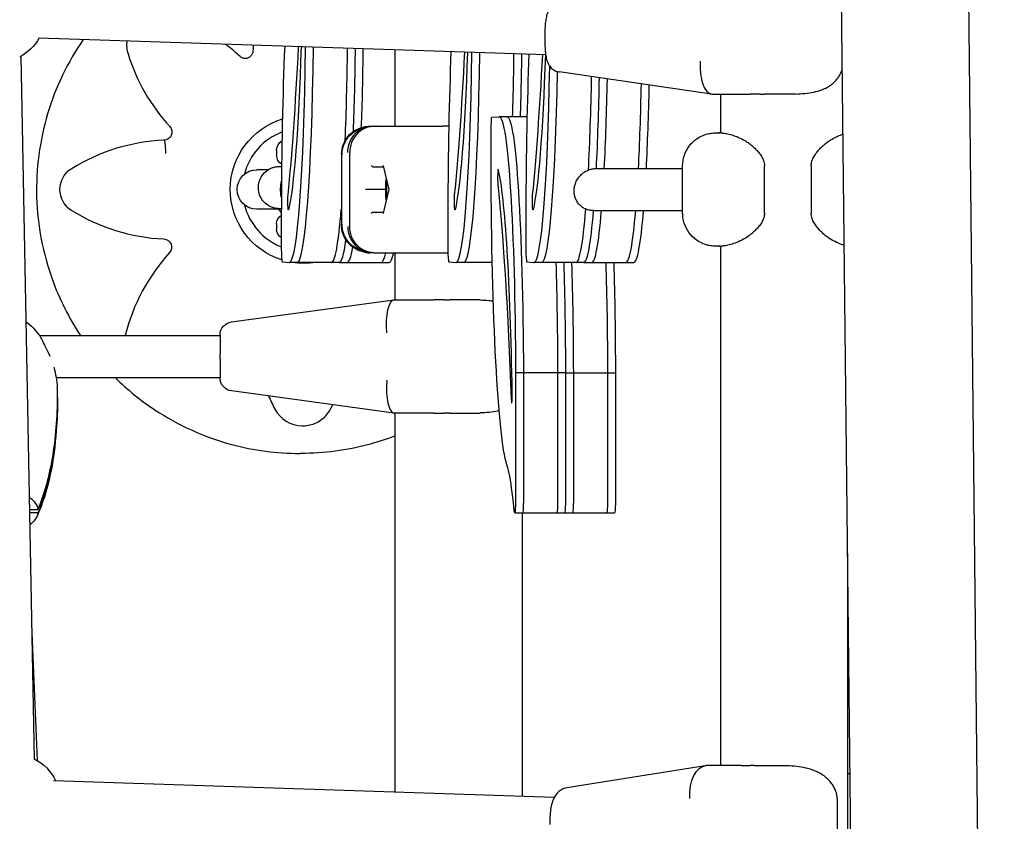
# Model space of a CAD drawing. Units: millimetres. Extents: x -2971 to 10823, y -4561 to 8068.
# Drawn here: x 5687 to 6061, y 2287 to 2591 of the extents above; entities that cross this region are included whole.
import ezdxf

# ---------------------------------------------------------------- set-up
doc = ezdxf.new("R2010")
doc.units = ezdxf.units.MM
doc.layers.add('BSF_2D', color=7, linetype='Continuous')

# ---------------------------------------------------------------- blocks, each defined once
blk = doc.blocks.new('Berliner_Villago-Green-M_VLM004001_ASTM_2D_Block')
at = {"layer": 'BSF_2D'}
for p, q in [((6012.88, 1359.34), (5996.13, 2897.92)), ((6061.18, 1359.87), (6044.43, 2898.44)), ((5694.54, 2584.13), (5887.06, 2577.79)), ((5886.7, 2585.16), (5886.7, 2583.44)), ((5829.78, 2579.68), (5829.78, 2550.62)), ((5687.73, 2577.22), (5692.83, 2310.39)), ((5950.05, 2562.83), (5892.14, 2571.22)), ((5950.32, 2562.8), (5964.62, 2562.8)), ((5953.37, 2562.8), (5953.37, 2548.1)), ((5968.42, 2562.8), (5970.14, 2562.8)), ((5978.15, 2562.8), (5970.14, 2562.8)), ((5866.63, 2554.02), (5869.4, 2554.25)), ((5872.4, 2554.25), (5869.4, 2554.25)), ((5879.95, 2554.25), (5872.4, 2554.25)), ((5820.33, 2550.63), (5823.32, 2550.63)), ((5820.6, 2550.63), (5826.39, 2550.63)), ((5821.42, 2550.62), (5824.41, 2550.62)), ((5826.4, 2550.63), (5829.78, 2550.63)), ((5866.33, 2534.2), (5866.33, 2549.02)), ((5951.86, 2548.11), (5952.3, 2548.11)), ((5953.24, 2548.11), (5953.37, 2548.11)), ((5742.07, 2545.32), (5742.38, 2545.32)), ((5784.9, 2541.61), (5784.9, 2539.61)), ((5809.55, 2540.07), (5809.54, 2513.19)), ((5812.63, 2512.63), (5812.64, 2540.63)), ((5821.43, 2535.28), (5825.41, 2535.28)), ((5825.34, 2535.55), (5827.53, 2526.61)), ((5939.05, 2517.61), (5939.05, 2535.61)), ((5970.09, 2517.61), (5970.09, 2535.61)), ((5987.86, 2535.61), (5987.86, 2517.61)), ((5781.68, 2534.11), (5777.4, 2534.11)), ((5906.3, 2534.61), (5939.05, 2534.61)), ((5826.43, 2530.61), (5826.53, 2530.7)), ((5826.2, 2526.62), (5819.14, 2526.62)), ((5827.53, 2526.61), (5825.33, 2517.68)), ((5826.43, 2522.62), (5826.52, 2522.53)), ((5786.67, 2519.11), (5777.4, 2519.11)), ((5786.67, 2519.02), (5786.67, 2504.2)), ((5825.4, 2517.96), (5821.42, 2517.96)), ((5849.91, 2519.02), (5849.91, 2504.2)), ((5879.53, 2519.02), (5879.53, 2504.2)), ((5905.24, 2518.61), (5939.05, 2518.61)), ((5784.9, 2513.61), (5784.9, 2511.61)), ((5953.37, 2505.12), (5953.37, 2308.05)), ((5821.08, 2502.63), (5820.31, 2502.63)), ((5821.86, 2502.62), (5830.02, 2502.62)), ((5829.78, 2502.62), (5829.78, 2484.78)), ((5830.02, 2502.62), (5847.85, 2502.61)), ((5786.98, 2499.2), (5789.75, 2498.97)), ((5792.75, 2498.97), (5789.75, 2498.97)), ((5805.72, 2498.97), (5792.75, 2498.97)), ((5808.72, 2498.97), (5805.72, 2498.97)), ((5808.72, 2498.97), (5811.71, 2498.97)), ((5811.71, 2498.97), (5824.69, 2498.97)), ((5824.69, 2498.97), (5827.68, 2498.97)), ((5850.22, 2499.2), (5852.99, 2498.97)), ((5855.98, 2498.97), (5852.99, 2498.97)), ((5866.75, 2498.97), (5855.98, 2498.97)), ((5879.83, 2499.2), (5882.6, 2498.97)), ((5885.59, 2498.97), (5882.6, 2498.97)), ((5898.57, 2498.97), (5885.59, 2498.97)), ((5901.56, 2498.97), (5898.57, 2498.97)), ((5901.56, 2498.97), (5904.56, 2498.97)), ((5904.56, 2498.97), (5917.53, 2498.97)), ((5917.53, 2498.97), (5920.53, 2498.97)), ((5767.75, 2476.37), (5829.36, 2484.77)), ((5829.43, 2484.78), (5829.36, 2484.77)), ((5829.43, 2484.78), (5844.63, 2484.78)), ((5848.67, 2484.78), (5850.49, 2484.78)), ((5858.54, 2484.78), (5850.49, 2484.78)), ((5694.84, 2471.28), (5763.43, 2471.28)), ((5763.43, 2471.42), (5763.43, 2464.14)), ((5763.43, 2462.42), (5763.43, 2464.14)), ((5763.43, 2462.42), (5763.43, 2455.14)), ((5878.58, 2457.11), (5875.59, 2457.11)), ((5875.59, 2457.11), (5875.59, 2408.98)), ((5891.56, 2457.11), (5878.58, 2457.11)), ((5878.58, 2457.11), (5878.58, 2408.98)), ((5878.58, 2457.11), (5878.58, 2408.98)), ((5891.56, 2457.11), (5891.56, 2408.98)), ((5894.55, 2457.11), (5891.56, 2457.11)), ((5891.56, 2457.11), (5891.56, 2408.98)), ((5894.55, 2457.11), (5894.55, 2408.98)), ((5894.55, 2457.11), (5894.55, 2408.98)), ((5894.55, 2457.11), (5897.55, 2457.11)), ((5897.55, 2457.11), (5910.52, 2457.11)), ((5897.55, 2457.11), (5897.55, 2408.98)), ((5897.55, 2457.11), (5897.55, 2408.98)), ((5910.52, 2457.11), (5910.52, 2408.98)), ((5910.52, 2457.11), (5910.52, 2408.98)), ((5910.52, 2457.11), (5913.52, 2457.11)), ((5913.52, 2457.11), (5913.52, 2408.98)), ((5701.14, 2455.28), (5763.43, 2455.28)), ((5829.36, 2441.79), (5767.75, 2450.19)), ((5829.36, 2441.79), (5829.43, 2441.78)), ((5844.63, 2441.78), (5829.43, 2441.78)), ((5829.78, 2441.78), (5829.78, 2298.05)), ((5850.49, 2441.78), (5848.67, 2441.78)), ((5850.49, 2441.78), (5858.54, 2441.78)), ((5794.62, 2436.99), (5794.93, 2436.99)), ((5794.12, 2426.48), (5793.68, 2426.48)), ((5691.02, 2405.16), (5694.24, 2405.16)), ((5694.24, 2403.96), (5691.04, 2403.96)), ((5875.28, 2403.98), (5878.27, 2403.98)), ((5878.08, 2403.98), (5878.08, 2296.43)), ((5878.27, 2403.98), (5891.25, 2403.98)), ((5891.25, 2403.98), (5894.24, 2403.98)), ((5894.24, 2403.98), (5897.24, 2403.98)), ((5897.24, 2403.98), (5910.21, 2403.98)), ((5910.21, 2403.98), (5913.21, 2403.98)), ((6001.67, 2388.55), (6001.67, 2198.01)), ((5691.91, 2358.59), (5693.92, 2310.01)), ((5947.64, 2308), (5895.07, 2299.61)), ((5961.21, 2308.05), (5948.22, 2308.05)), ((5966.23, 2308.05), (5964.67, 2308.05)), ((5966.23, 2308.05), (5973.99, 2308.05)), ((5700.19, 2302.38), (5890.35, 2296.02)), ((5997.71, 2295.55), (5997.71, 2277.55)), ((5888.61, 2287.41), (5888.61, 2285.69))]:
    blk.add_line(p, q, dxfattribs=at)
at = {"layer": 'BSF_2D', "extrusion": (0, 0, -1)}
for centre, radius, start, end in [((-5679.44, 2592.63), 17.5, 209.0865, 243.1776), ((-5788.9, 2541.61), 4, 0, 60.4357), ((-5788.9, 2539.61), 4, 301.6696, 0), ((-5777.4, 2526.61), 7.5, 270, 90), ((-5788.9, 2513.61), 4, 0, 56.2304), ((-5788.9, 2511.61), 4, 303.7696, 0), ((-5830.03, 2512.62), 10, 270.0288, 270.0517), ((-5768.43, 2471.42), 5, 0, 82.2348), ((-5768.43, 2455.14), 5, 277.7652, 0), ((-5685.12, 2294.88), 17.5, 116.1094, 154.7109), ((-5993.94, 2295.55), 12.5, 128.2479, 133.8047)]:
    blk.add_arc(centre, radius, start, end, dxfattribs=at)
at = {"layer": 'BSF_2D'}
for centre, major_axis, ratio, start_param, end_param in [((5739.71, 2581.63), (0, 11.8), 0.998086, 1.452525, 1.874036), ((5849.25, 2575.78), (0, 73.57), 0.998086, 1.493711, 1.523809), ((5794.05, 2513.89), (0, -119.33), 0.061833, 4.114586, 4.669352), ((5781.02, 2741.57), (0, -254.54), 0.061833, 0.550081, 0.88759), ((5789.75, 2599.22), (0, -100.25), 0.061833, 0, 1.385905), ((5792.75, 2599.22), (0, -100.25), 0.061833, 0, 1.384906), ((5792.75, 2599.22), (0, -100.25), 0.061833, 0, 1.384906), ((5805.72, 2599.22), (0, -100.25), 0.061833, 1.002788, 1.380575), ((5805.72, 2599.22), (0, -100.25), 0.061833, 1.002788, 1.380575), ((5808.72, 2599.22), (0, -100.25), 0.061833, 1.04238, 1.379575), ((5808.72, 2599.22), (0, -100.25), 0.061833, 1.04238, 1.379575), ((5811.71, 2599.22), (0, -100.25), 0.061833, 1.059199, 1.378575), ((5811.71, 2599.22), (0, -100.25), 0.061833, 1.059199, 1.378575), ((5797.53, 2599.63), (0, 72.47), 0.998086, 1.872305, 2.31568), ((5857.27, 2513.89), (0, -119.33), 0.061745, 4.135494, 4.669352), ((5844.26, 2741.57), (0, -254.54), 0.061745, 0.550081, 0.877029), ((5852.99, 2599.22), (0, -100.25), 0.061745, 0, 1.364771), ((5855.98, 2599.22), (0, -100.25), 0.061745, 0, 1.363768), ((5855.98, 2599.22), (0, -100.25), 0.061745, 0, 1.363768), ((5868.96, 2599.22), (0, -100.25), 0.061745, 1.10559, 1.359418), ((5868.96, 2599.22), (0, -100.25), 0.061745, 1.10559, 1.359418), ((5871.95, 2599.22), (0, -100.25), 0.061745, 1.10559, 1.358414), ((5871.95, 2599.22), (0, -100.25), 0.061745, 1.10559, 1.358414), ((5886.89, 2513.89), (0, -119.33), 0.061745, 4.145188, 4.669352), ((5873.88, 2741.57), (0, -254.54), 0.061745, 0.550081, 0.872051), ((5882.6, 2599.22), (0, -100.25), 0.061745, 0, 1.310197), ((5951.12, 2575.3), (-0.9, -12.49), 0.431126, 4.743458, 6.275522), ((5885.59, 2599.22), (0, -100.25), 0.061745, 0, 1.288959), ((5885.59, 2599.22), (0, -100.25), 0.061745, 0, 1.288959), ((5898.57, 2599.22), (0, -100.25), 0.061745, 0.862777, 1.269052), ((5898.57, 2599.22), (0, -100.25), 0.061745, 0.862777, 1.269052), ((5901.56, 2599.22), (0, -100.25), 0.061745, 0.870418, 1.264528), ((5901.56, 2599.22), (0, -100.25), 0.061745, 0.870418, 1.264528), ((5904.56, 2599.22), (0, -100.25), 0.061745, 0.870418, 1.259998), ((5904.56, 2599.22), (0, -100.25), 0.061745, 0.870418, 1.259998), ((5917.53, 2599.22), (0, -100.25), 0.061745, 0.870418, 1.240291), ((5917.53, 2599.22), (0, -100.25), 0.061745, 0.870418, 1.240291), ((5920.53, 2599.22), (0, -100.25), 0.061745, 0.870418, 1.235726), ((5864.07, 2575.3), (86.27, -12.5), 0.003358, -0.061908, -0.023175), ((5795.23, 2526.61), (0, 23.36), 0.998086, 0.361378, 1.32001), ((5745.24, 2472.56), (0, 72.83), 0.998086, 0.043644, 0.556559), ((5795.6, 2526.61), (0, 12.5), 0.998086, 0.784071, 0.79887), ((5821.55, 2535.78), (-0.48, -0.33), 0.782655, 0.549655, 0.84994), ((5868.99, 2531.29), (0, -3.1), 0.061745, 2.902172, 5.733105), ((5711.66, 2526.61), (0, 9.17), 0.998086, 0.555247, 2.586346), ((5867.32, 2420.41), (0, -117.23), 0.061745, 1.820756, 2.902172), ((5795.23, 2526.61), (0, 23.36), 0.998086, 1.821583, 2.76598), ((5745.55, 2581.34), (0, 73.57), 0.998086, 2.586346, 3.094606), ((5795.6, 2526.61), (0, 12.5), 0.998086, 2.214297, 2.34445), ((5805.72, 2599.22), (0, -100.25), 0.061833, 0, 0.646017), ((5805.72, 2599.22), (0, -100.25), 0.061833, 0, 0.646017), ((5821.29, 2517.46), (-0.335, -0.426), 0.780068, -2.291589, -1.021502), ((5821.54, 2517.46), (-0.48, 0.33), 0.782725, 5.433176, 5.733885), ((5825.79, 2517.46), (-0.334, 0.427), 0.780141, 0.549248, 1.021973), ((5898.57, 2599.22), (0, -100.25), 0.061745, 0, 0.646367), ((5898.57, 2599.22), (0, -100.25), 0.061745, 0, 0.646367), ((5901.56, 2599.22), (0, -100.25), 0.061745, 0, 0.636636), ((5901.56, 2599.22), (0, -100.25), 0.061745, 0, 0.636636), ((5904.56, 2599.22), (0, -100.25), 0.061745, 0, 0.636636), ((5904.56, 2599.22), (0, -100.25), 0.061745, 0, 0.636636), ((5917.53, 2599.22), (0, -100.25), 0.061745, 0, 0.636636), ((5917.53, 2599.22), (0, -100.25), 0.061745, 0, 0.636636), ((5920.53, 2599.22), (0, -100.25), 0.061745, 0, 0.636636), ((5808.72, 2599.22), (0, -100.25), 0.061833, 0, 0.415486), ((5808.72, 2599.22), (0, -100.25), 0.061833, 0, 0.415486), ((5811.71, 2599.22), (0, -100.25), 0.061833, 0, 0.341741), ((5811.71, 2599.22), (0, -100.25), 0.061833, 0, 0.341741), ((5977.52, 2505.11), (-25.5, 0), 0.00004, 5.956353, 5.971821), ((5798.55, 2453.14), (0, 73.57), 0.998086, 0.832385, 1.321685), ((5786.98, 2504.2), (0, -5), 0.061833, 4.712389, 6.283185), ((5824.69, 2599.22), (0, -100.25), 0.061833, 0, 0.270678), ((5824.69, 2599.22), (0, -100.25), 0.061833, 0, 0.270678), ((5827.68, 2599.22), (0, -100.25), 0.061833, 0, 0.270577), ((5850.22, 2504.2), (0, -5), 0.061745, 4.712389, 6.283185), ((5879.83, 2504.2), (0, -5), 0.061745, 4.712389, 6.283185), ((5830.28, 2454.28), (0.85, 12.5), 0.285391, 1.590163, 3.122226), ((5874.15, 2448.64), (0, -3.1), 0.061745, 5.273009, 8.103942), ((5849.25, 2477.44), (0, 73.57), 0.998086, 1.978461, 2.052955), ((5794.62, 2448.8), (0, 11.8), 0.998086, 2.052955, 3.141593), ((5871.07, 2301.35), (0, -122.42), 0.061745, 2.576677, 2.978714), ((5869.87, 2295.55), (78.46, 12.48), 0.008142, 6.334314, 6.373047)]:
    blk.add_ellipse(centre, major_axis=major_axis, ratio=ratio, start_param=start_param, end_param=end_param, dxfattribs=at)
at = {"layer": 'BSF_2D', "extrusion": (0, 0, -1)}
for centre, major_axis, ratio, start_param, end_param in [((5787.67, 2632.81), (0, 117.23), 0.061833, 2.029989, 2.902172), ((5772.81, 2579.38), (0, -3.1), 0.998086, 4.759376, 6.233126), ((5850.91, 2632.81), (0, 117.23), 0.061745, 2.049855, 2.902172), ((5880.52, 2632.81), (0, 117.23), 0.061745, 2.059229, 2.902172), ((5795.24, 2526.61), (0, -28), 0.998086, 0.305989, 2.845317), ((5866.63, 2549.02), (0, 5), 0.061745, 4.712389, 6.283185), ((5869.4, 2453.99), (0, 100.25), 0.061745, 0, 1.539725), ((5872.4, 2453.99), (0, 100.25), 0.061745, 0, 1.539725), ((5872.4, 2453.99), (0, 100.25), 0.061745, 0, 1.539725), ((5742.07, 2548.42), (0, -3.1), 0.998086, 3.976343, 6.283185), ((5853.33, 2550.61), (33.8, -0.02), 0.000173, 3.346632, 3.393741), ((5821.3, 2535.78), (-0.334, 0.427), 0.780141, -2.292059, -1.021973), ((5825.8, 2535.78), (-0.335, -0.426), 0.780068, 0.54887, 1.021502), ((5873.69, 2539.33), (0, 119.33), 0.061745, 3.332009, 4.669352), ((5860.68, 2311.65), (0, 254.54), 0.061745, 0.550081, 1.010176), ((5789.35, 2521.93), (0, 3.1), 0.061833, 2.902172, 5.733105), ((5819.05, 2526.62), (-0.515, 0), 0.000188, -1.742766, -0.472679), ((5828.04, 2526.61), (-0.515, 0), 0.000188, -0.472679, -0.000047), ((5852.58, 2521.93), (0, 3.1), 0.061745, 2.902172, 5.733105), ((5882.19, 2521.93), (0, 3.1), 0.061745, 2.902172, 5.733105), ((5741.95, 2504.75), (0, -3.1), 0.998086, 3.18858, 5.4508), ((5853.1, 2502.61), (33.58, -0.02), 0.00017, 2.766242, 2.813651), ((5795.24, 2526.61), (0, -28), 0.998086, 6.122638, 6.443732), ((5885.37, 2453.99), (0, 100.25), 0.061745, 1.10559, 1.539725), ((5885.37, 2453.99), (0, 100.25), 0.061745, 1.10559, 1.539725), ((5888.36, 2453.99), (0, 100.25), 0.061745, 1.10559, 1.539725), ((5888.36, 2453.99), (0, 100.25), 0.061745, 1.10559, 1.539725), ((5891.36, 2453.99), (0, 100.25), 0.061745, 1.10559, 1.539725), ((5891.36, 2453.99), (0, 100.25), 0.061745, 1.10559, 1.539725), ((5904.33, 2453.99), (0, 100.25), 0.061745, 1.10559, 1.539725), ((5904.33, 2453.99), (0, 100.25), 0.061745, 1.10559, 1.539725), ((5907.33, 2453.99), (0, 100.25), 0.061745, 1.10559, 1.539725), ((5830.28, 2472.28), (-0.85, 12.5), 0.285391, 4.731755, 6.263819), ((5875.28, 2408.98), (0, 5), 0.061745, 1.570796, 3.706509), ((5878.27, 2408.98), (0, 5), 0.061745, 1.570796, 3.141593), ((5878.27, 2408.98), (0, 5), 0.061745, 1.570796, 3.141593), ((5891.25, 2408.98), (0, 5), 0.061745, 1.570796, 3.141593), ((5891.25, 2408.98), (0, 5), 0.061745, 1.570796, 3.141593), ((5894.24, 2408.98), (0, 5), 0.061745, 1.570796, 3.141593), ((5894.24, 2408.98), (0, 5), 0.061745, 1.570796, 3.141593), ((5897.24, 2408.98), (0, 5), 0.061745, 1.570796, 3.141593), ((5897.24, 2408.98), (0, 5), 0.061745, 1.570796, 3.141593), ((5910.21, 2408.98), (0, 5), 0.061745, 1.570796, 3.141593), ((5910.21, 2408.98), (0, 5), 0.061745, 1.570796, 3.141593), ((5913.21, 2408.98), (0, 5), 0.061745, 1.570796, 3.141593), ((5948.95, 2295.55), (0.99, -12.49), 0.571485, 1.616063, 3.148127)]:
    blk.add_ellipse(centre, major_axis=major_axis, ratio=ratio, start_param=start_param, end_param=end_param, dxfattribs=at)
blk.add_ellipse((5826.45, 2526.62), major_axis=(0, 4), ratio=0.061775, dxfattribs=at)
at = {"layer": 'BSF_2D'}
for points, knots in [([(5892.14, 2597.38), (5891.57, 2597.3), (5891.05, 2597.13), (5890.1, 2596.67), (5889.7, 2596.38), (5888.98, 2595.74), (5888.71, 2595.39), (5888.19, 2594.65), (5888.02, 2594.29), (5887.58, 2593.29), (5887.44, 2592.75), (5887.16, 2591.52), (5887.06, 2590.84), (5886.88, 2589.38), (5886.82, 2588.61), (5886.73, 2587), (5886.71, 2586.17), (5886.7, 2585.27), (5886.7, 2585.22), (5886.7, 2585.16)], [-1.099996, -1.099996, -1.099996, -1.099996, -1.045842, -1.045842, -0.981937, -0.981937, -0.896469, -0.896469, -0.771259, -0.771259, -0.516128, -0.516128, -0.214396, -0.214396, 0.087335, 0.087335, 0.389067, 0.389067, 0.408661, 0.408661, 0.408661, 0.408661]), ([(5711.49, 2583.57), (5705.53, 2574.94), (5700.94, 2565.37), (5694.88, 2545.09), (5693.47, 2534.37), (5694.09, 2513.02), (5696.12, 2502.39), (5702.46, 2484.94), (5706.03, 2477.85), (5710.38, 2471.28)], [0.965606, 0.965606, 0.965606, 0.965606, 1.279876, 1.279876, 1.599935, 1.599935, 1.920006, 1.920006, 2.156339, 2.156339, 2.156339, 2.156339]), ([(5886.7, 2583.44), (5886.7, 2582.6), (5886.72, 2581.76), (5886.81, 2580.14), (5886.87, 2579.37), (5887.04, 2577.9), (5887.14, 2577.21), (5887.43, 2575.88), (5887.58, 2575.25), (5888.11, 2574.13), (5888.29, 2573.8), (5888.72, 2573.2), (5888.91, 2572.96), (5889.56, 2572.32), (5890.11, 2571.88), (5891.27, 2571.4), (5891.69, 2571.28), (5892.14, 2571.22)], [-0.408661, -0.408661, -0.408661, -0.408661, -0.10693, -0.10693, 0.194802, 0.194802, 0.496533, 0.496533, 0.798265, 0.798265, 0.905126, 0.905126, 0.965282, 0.965282, 1.057422, 1.057422, 1.099996, 1.099996, 1.099996, 1.099996]), ([(5771.04, 2577.08), (5769.47, 2578.52), (5767.83, 2579.89), (5765.87, 2581.39), (5765.59, 2581.59), (5765.32, 2581.8)], [5.5447742, 5.5447742, 5.5447742, 5.5447742, 5.6318086, 5.6318086, 5.645683, 5.645683, 5.645683, 5.645683]), ([(5773.12, 2576.28), (5772.97, 2576.28), (5772.81, 2576.29), (5772.51, 2576.34), (5772.37, 2576.37), (5772.08, 2576.46), (5771.94, 2576.51), (5771.66, 2576.64), (5771.53, 2576.72), (5771.28, 2576.89), (5771.16, 2576.98), (5771.04, 2577.08)], [3.1415927, 3.1415927, 3.1415927, 3.1415927, 3.2892749, 3.2892749, 3.4369571, 3.4369571, 3.5846393, 3.5846393, 3.7323215, 3.7323215, 3.8800038, 3.8800038, 3.8800038, 3.8800038]), ([(5997.13, 2567.89), (5997.46, 2568.26), (5997.77, 2568.64), (5998.34, 2569.46), (5998.61, 2569.88), (5999.11, 2570.79), (5999.33, 2571.27), (5999.58, 2571.92), (5999.63, 2572.06), (5999.68, 2572.2)], [0, 0, 0, 0, 1.688112, 1.688112, 3.376223, 3.376223, 5.064335, 5.064335, 5.505255, 5.505255, 5.505255, 5.505255]), ([(5981.95, 2562.85), (5983.12, 2562.89), (5984.3, 2562.96), (5986.6, 2563.19), (5987.72, 2563.35), (5989.89, 2563.81), (5990.95, 2564.11), (5992.95, 2564.86), (5993.88, 2565.32), (5995.19, 2566.16), (5995.61, 2566.46), (5996.41, 2567.13), (5996.78, 2567.5), (5997.13, 2567.89)], [0, 0, 0, 0, 3.533588, 3.533588, 7.067175, 7.067175, 10.600763, 10.600763, 14.134351, 14.134351, 15.901145, 15.901145, 17.667939, 17.667939, 17.667939, 17.667939]), ([(5968.42, 2562.8), (5968.4, 2562.8), (5968.39, 2562.8), (5967.73, 2562.8), (5967.11, 2562.8), (5965.88, 2562.8), (5965.27, 2562.8), (5964.66, 2562.8), (5964.64, 2562.8), (5964.62, 2562.8)], [-0.05794, -0.05794, -0.05794, -0.05794, 0, 0, 2.051717, 2.051717, 4.103435, 4.103435, 4.161375, 4.161375, 4.161375, 4.161375]), ([(5981.95, 2562.85), (5981.7, 2562.84), (5981.44, 2562.84), (5980.94, 2562.82), (5980.69, 2562.82), (5980.18, 2562.81), (5979.93, 2562.81), (5979.42, 2562.8), (5979.16, 2562.8), (5978.66, 2562.8), (5978.4, 2562.8), (5978.15, 2562.8)], [-3.782853, -3.782853, -3.782853, -3.782853, -3.026283, -3.026283, -2.269712, -2.269712, -1.513141, -1.513141, -0.756571, -0.756571, 0, 0, 0, 0]), ([(5809.55, 2540.07), (5809.55, 2541.21), (5809.75, 2542.54), (5810.67, 2544.93), (5811.3, 2545.97), (5812.78, 2547.72), (5813.61, 2548.39), (5815.26, 2549.45), (5816.06, 2549.79), (5817.43, 2550.26), (5818.02, 2550.39), (5818.68, 2550.5), (5818.81, 2550.52), (5818.94, 2550.54)], [0.3347533, 0.3347533, 0.3347533, 0.3347533, 0.4772704, 0.4772704, 0.5980221, 0.5980221, 0.7247956, 0.7247956, 0.8673128, 0.8673128, 1.0098299, 1.0098299, 1.047339, 1.047339, 1.047339, 1.047339]), ([(5810.75, 2544.41), (5811.3, 2545.48), (5812.03, 2546.45), (5813.59, 2547.98), (5814.4, 2548.56), (5815.93, 2549.42), (5816.64, 2549.71), (5817.93, 2550.15), (5818.52, 2550.29), (5819.6, 2550.49), (5820.09, 2550.55), (5820.56, 2550.59)], [0.1814857, 0.1814857, 0.1814857, 0.1814857, 0.3547075, 0.3547075, 0.5279293, 0.5279293, 0.7011511, 0.7011511, 0.8743728, 0.8743728, 1.0475946, 1.0475946, 1.0475946, 1.0475946]), ([(5811.93, 2540.63), (5811.93, 2540.65), (5811.93, 2540.67), (5811.93, 2542.01), (5812.18, 2543.33), (5813.14, 2545.74), (5813.84, 2546.83), (5815.58, 2548.66), (5816.61, 2549.38), (5818.89, 2550.37), (5820.11, 2550.62), (5821.34, 2550.62)], [-0.005636, -0.005636, -0.005636, -0.005636, 0, 0, 0.398285, 0.398285, 0.788987, 0.788987, 1.179646, 1.179646, 1.570252, 1.570252, 1.570252, 1.570252]), ([(5821.88, 2550.62), (5821.87, 2550.62), (5821.86, 2550.62), (5820.61, 2550.62), (5819.4, 2550.35), (5817.16, 2549.32), (5816.15, 2548.58), (5814.46, 2546.72), (5813.79, 2545.63), (5812.88, 2543.22), (5812.65, 2541.93), (5812.64, 2540.63)], [-1.575896, -1.575896, -1.575896, -1.575896, -1.571703, -1.571703, -1.171895, -1.171895, -0.781222, -0.781222, -0.390599, -0.390599, 0, 0, 0, 0]), ([(5824.41, 2550.62), (5825.42, 2550.62), (5826.93, 2550.62), (5830.65, 2550.62), (5832.92, 2550.62), (5838.05, 2550.61), (5841, 2550.61), (5845.3, 2550.61), (5846.58, 2550.61), (5847.87, 2550.61)], [0, 0, 0, 0, 0.907712, 0.907712, 1.821051, 1.821051, 2.778565, 2.778565, 3.17221, 3.17221, 3.17221, 3.17221]), ([(5850.26, 2550.6), (5849.47, 2550.6), (5848.68, 2550.61), (5847.89, 2550.61), (5847.88, 2550.61), (5847.87, 2550.61)], [-0.2386628, -0.2386628, -0.2386628, -0.2386628, 0, 0, 0.0028319, 0.0028319, 0.0028319, 0.0028319]), ([(5939.05, 2535.61), (5939.05, 2536.96), (5939.28, 2538.33), (5940.13, 2540.87), (5940.77, 2542.07), (5942.36, 2544.19), (5943.35, 2545.13), (5945.53, 2546.64), (5946.76, 2547.23), (5948.66, 2547.79), (5949.31, 2547.92), (5950.28, 2548.05), (5950.59, 2548.08), (5950.99, 2548.1), (5951.08, 2548.1), (5951.22, 2548.11), (5951.28, 2548.11), (5951.37, 2548.11), (5951.39, 2548.11), (5951.43, 2548.11), (5951.44, 2548.11), (5951.46, 2548.11), (5951.47, 2548.11), (5951.49, 2548.11), (5951.5, 2548.11), (5951.53, 2548.11), (5951.53, 2548.11), (5951.54, 2548.11), (5951.55, 2548.11), (5951.56, 2548.11), (5951.58, 2548.11), (5951.65, 2548.11), (5951.74, 2548.11), (5951.86, 2548.11)], [0, 0, 0, 0, 0.405364, 0.405364, 0.803406, 0.803406, 1.201711, 1.201711, 1.600006, 1.600006, 1.797224, 1.797224, 1.892397, 1.892397, 1.917132, 1.917132, 1.935693, 1.935693, 1.942665, 1.942665, 1.947708, 1.947708, 1.950223, 1.950223, 1.955329, 1.955329, 1.975798, 1.975798, 1.995799, 1.995799, 2.055805, 2.055805, 2.217876, 2.217876, 2.217876, 2.217876]), ([(5952.03, 2548.11), (5952.03, 2548.11), (5952.03, 2548.11), (5952.03, 2548.11), (5952.04, 2548.11), (5952.07, 2548.11), (5952.12, 2548.11), (5952.31, 2548.11), (5952.51, 2548.11), (5952.78, 2548.11)], [0.1806415, 0.1806415, 0.1806415, 0.1806415, 0.1882193, 0.1882193, 0.2512054, 0.2512054, 0.4402714, 0.4402714, 0.7715776, 0.7715776, 0.7715776, 0.7715776]), ([(5952.3, 2548.11), (5952.3, 2548.11), (5952.3, 2548.11), (5952.42, 2548.11), (5952.55, 2548.11), (5952.86, 2548.11), (5953.04, 2548.11), (5953.24, 2548.11), (5953.25, 2548.11), (5953.25, 2548.11)], [-0.05794, -0.05794, -0.05794, -0.05794, 0, 0, 2.051717, 2.051717, 4.103435, 4.103435, 4.161375, 4.161375, 4.161375, 4.161375]), ([(5954.04, 2548.06), (5953.94, 2548.06), (5953.84, 2548.07), (5953.65, 2548.08), (5953.56, 2548.09), (5953.38, 2548.1), (5953.29, 2548.1), (5953.13, 2548.11), (5953.06, 2548.11), (5952.91, 2548.11), (5952.84, 2548.11), (5952.78, 2548.11)], [-3.782853, -3.782853, -3.782853, -3.782853, -3.026283, -3.026283, -2.269712, -2.269712, -1.513141, -1.513141, -0.756571, -0.756571, 0, 0, 0, 0]), ([(5954.04, 2548.06), (5954.52, 2548.01), (5955.09, 2547.94), (5956.35, 2547.7), (5957.04, 2547.54), (5958.56, 2547.07), (5959.37, 2546.78), (5961.07, 2546.04), (5961.95, 2545.59), (5963.3, 2544.78), (5963.75, 2544.48), (5964.65, 2543.84), (5965.09, 2543.49), (5965.52, 2543.11)], [0, 0, 0, 0, 3.533588, 3.533588, 7.067175, 7.067175, 10.600763, 10.600763, 14.134351, 14.134351, 15.901145, 15.901145, 17.667939, 17.667939, 17.667939, 17.667939]), ([(5992.13, 2543.08), (5992.53, 2543.46), (5992.93, 2543.81), (5994.16, 2544.78), (5994.98, 2545.31), (5996.54, 2546.22), (5997.29, 2546.59), (5998.67, 2547.18), (5999.31, 2547.41), (5999.91, 2547.59), (5999.92, 2547.6), (5999.94, 2547.61)], [0, 0, 0, 0, 1.765633, 1.765633, 5.2969, 5.2969, 8.828167, 8.828167, 12.359434, 12.359434, 12.469395, 12.469395, 12.469395, 12.469395]), ([(5742.82, 2540.32), (5742.82, 2540.32), (5742.82, 2540.33), (5742.81, 2540.66), (5742.8, 2541), (5742.77, 2541.65), (5742.75, 2541.97), (5742.7, 2542.88), (5742.67, 2543.42), (5742.59, 2544.34), (5742.54, 2544.7), (5742.46, 2545.19), (5742.42, 2545.32), (5742.38, 2545.32)], [-0.005639, -0.005639, -0.005639, -0.005639, 0, 0, 1.00478, 1.00478, 2.009564, 2.009564, 3.96306, 3.96306, 5.916172, 5.916172, 7.868969, 7.868969, 7.868969, 7.868969]), ([(5810.75, 2544.41), (5810.63, 2544.16), (5810.51, 2543.91), (5809.9, 2542.42), (5809.63, 2541.1), (5809.63, 2539.77)], [-4.829667, -4.829667, -4.829667, -4.829667, -3.994444, -3.994444, 0, 0, 0, 0]), ([(5965.52, 2543.11), (5965.93, 2542.76), (5966.33, 2542.38), (5967.12, 2541.59), (5967.51, 2541.18), (5968.25, 2540.29), (5968.6, 2539.82), (5969.25, 2538.78), (5969.54, 2538.22), (5969.96, 2536.98), (5970.09, 2536.29), (5970.09, 2535.61)], [0, 0, 0, 0, 1.688112, 1.688112, 3.376223, 3.376223, 5.064335, 5.064335, 6.752446, 6.752446, 8.440558, 8.440558, 8.440558, 8.440558]), ([(5987.86, 2535.61), (5987.86, 2536.2), (5987.95, 2536.79), (5988.28, 2537.96), (5988.55, 2538.54), (5989.13, 2539.6), (5989.46, 2540.08), (5990.15, 2540.99), (5990.51, 2541.41), (5991.24, 2542.21), (5991.61, 2542.59), (5992.03, 2542.99), (5992.08, 2543.04), (5992.13, 2543.08)], [0, 0, 0, 0, 1.473906, 1.473906, 3.161162, 3.161162, 4.848417, 4.848417, 6.535672, 6.535672, 8.222928, 8.222928, 8.436277, 8.436277, 8.436277, 8.436277]), ([(5786.68, 2519.28), (5786.32, 2519.3), (5786.03, 2519.32), (5785.69, 2519.34), (5785.6, 2519.35), (5785.44, 2519.36), (5785.37, 2519.36), (5785.21, 2519.38), (5785.13, 2519.38), (5784.95, 2519.41), (5784.89, 2519.41), (5784.74, 2519.44), (5784.64, 2519.45), (5784.43, 2519.49), (5784.31, 2519.51), (5783.94, 2519.6), (5783.71, 2519.66), (5782.97, 2519.9), (5782.48, 2520.11), (5781.32, 2520.77), (5780.67, 2521.28), (5779.53, 2522.49), (5779.05, 2523.21), (5778.33, 2524.75), (5778.1, 2525.59), (5777.9, 2527.28), (5777.94, 2528.15), (5778.29, 2529.81), (5778.6, 2530.63), (5779.46, 2532.1), (5780.01, 2532.77), (5781.28, 2533.9), (5782.02, 2534.36), (5783.18, 2534.86), (5783.58, 2535), (5784.39, 2535.2), (5784.8, 2535.27), (5785.31, 2535.32), (5785.42, 2535.33), (5785.61, 2535.34), (5785.68, 2535.34), (5785.83, 2535.35), (5785.9, 2535.35), (5786.01, 2535.35), (5786.06, 2535.35), (5786.16, 2535.34), (5786.21, 2535.34), (5786.4, 2535.34), (5786.53, 2535.33), (5786.72, 2535.33), (5786.75, 2535.32), (5786.79, 2535.32)], [7.14491, 7.14491, 7.14491, 7.14491, 7.403896, 7.403896, 7.525202, 7.525202, 7.616194, 7.616194, 7.675122, 7.675122, 7.699833, 7.699833, 7.730175, 7.730175, 7.769379, 7.769379, 7.84359, 7.84359, 8.001762, 8.001762, 8.244516, 8.244516, 8.499305, 8.499305, 8.754212, 8.754212, 9.009134, 9.009134, 9.264056, 9.264056, 9.518977, 9.518977, 9.773886, 9.773886, 9.899857, 9.899857, 10.023889, 10.023889, 10.05871, 10.05871, 10.085469, 10.085469, 10.11853, 10.11853, 10.15133, 10.15133, 10.210433, 10.210433, 10.387346, 10.387346, 10.422916, 10.422916, 10.422916, 10.422916]), ([(5902.3, 2519.19), (5902.21, 2519.23), (5902.13, 2519.26), (5901.59, 2519.52), (5901.16, 2519.78), (5900.4, 2520.34), (5900.07, 2520.64), (5899.44, 2521.33), (5899.13, 2521.75), (5898.61, 2522.64), (5898.39, 2523.11), (5898.07, 2524.09), (5897.95, 2524.6), (5897.83, 2525.61), (5897.82, 2526.12), (5897.88, 2527.1), (5897.96, 2527.62), (5898.23, 2528.67), (5898.42, 2529.21), (5898.93, 2530.26), (5899.24, 2530.77), (5899.99, 2531.74), (5900.42, 2532.2), (5901.23, 2532.88), (5901.61, 2533.16), (5902.41, 2533.64), (5902.83, 2533.85), (5903.27, 2534.03)], [33.179107, 33.179107, 33.179107, 33.179107, 33.484481, 33.484481, 35.234115, 35.234115, 36.983749, 36.983749, 39.126107, 39.126107, 41.268466, 41.268466, 43.410824, 43.410824, 45.553182, 45.553182, 47.691605, 47.691605, 49.830028, 49.830028, 51.968451, 51.968451, 54.106874, 54.106874, 55.582579, 55.582579, 56.982167, 56.982167, 56.982167, 56.982167]), ([(5903.27, 2534.03), (5903.3, 2534.04), (5903.32, 2534.04), (5903.81, 2534.23), (5904.31, 2534.38), (5905.3, 2534.56), (5905.81, 2534.61), (5906.3, 2534.61)], [-3.027526, -3.027526, -3.027526, -3.027526, -2.951409, -2.951409, -1.475705, -1.475705, 0, 0, 0, 0]), ([(5786.69, 2523.62), (5786.46, 2524.74), (5786.36, 2525.9), (5786.42, 2527.97), (5786.54, 2528.89), (5786.73, 2529.8)], [1.3699614, 1.3699614, 1.3699614, 1.3699614, 1.5997989, 1.5997989, 1.7850219, 1.7850219, 1.7850219, 1.7850219]), ([(5786.67, 2519.31), (5786.36, 2519.33), (5786.12, 2519.34), (5785.91, 2519.35), (5785.87, 2519.35), (5785.85, 2519.35), (5785.84, 2519.35), (5785.84, 2519.35)], [0.6399237, 0.6399237, 0.6399237, 0.6399237, 0.8896543, 0.8896543, 0.9886528, 0.9886528, 1.0187188, 1.0187188, 1.0187188, 1.0187188]), ([(5905.24, 2518.61), (5904.74, 2518.61), (5904.24, 2518.66), (5903.28, 2518.85), (5902.82, 2518.98), (5902.36, 2519.17), (5902.33, 2519.18), (5902.3, 2519.19)], [29.985212, 29.985212, 29.985212, 29.985212, 31.504319, 31.504319, 33.023426, 33.023426, 33.131286, 33.131286, 33.131286, 33.131286]), ([(5952.78, 2505.11), (5952.2, 2505.11), (5951.82, 2505.11), (5951.61, 2505.11), (5951.58, 2505.11), (5951.55, 2505.11), (5951.54, 2505.11), (5951.53, 2505.11), (5951.52, 2505.11), (5951.5, 2505.11), (5951.49, 2505.11), (5951.47, 2505.11), (5951.47, 2505.11), (5951.45, 2505.11), (5951.43, 2505.11), (5951.36, 2505.11), (5951.29, 2505.11), (5951.16, 2505.12), (5951.1, 2505.12), (5950.84, 2505.13), (5950.65, 2505.14), (5949.88, 2505.21), (5949.31, 2505.3), (5947.43, 2505.73), (5946.16, 2506.25), (5943.88, 2507.65), (5942.85, 2508.54), (5941.14, 2510.57), (5940.44, 2511.74), (5939.45, 2514.2), (5939.15, 2515.53), (5939.06, 2517.11), (5939.05, 2517.36), (5939.05, 2517.61)], [0, 0, 0, 0, 0.389504, 0.389504, 0.484555, 0.484555, 0.520177, 0.520177, 0.533585, 0.533585, 0.538445, 0.538445, 0.540862, 0.540862, 0.545743, 0.545743, 0.56532, 0.56532, 0.584544, 0.584544, 0.642219, 0.642219, 0.815605, 0.815605, 1.219102, 1.219102, 1.61721, 1.61721, 2.015512, 2.015512, 2.413807, 2.413807, 2.489203, 2.489203, 2.489203, 2.489203]), ([(5970.09, 2517.61), (5970.09, 2517.02), (5970, 2516.43), (5969.65, 2515.26), (5969.37, 2514.67), (5968.75, 2513.61), (5968.4, 2513.13), (5967.67, 2512.22), (5967.29, 2511.8), (5966.5, 2510.99), (5966.1, 2510.61), (5965.64, 2510.21), (5965.58, 2510.16), (5965.52, 2510.11)], [0, 0, 0, 0, 1.454168, 1.454168, 3.141423, 3.141423, 4.828679, 4.828679, 6.515934, 6.515934, 8.20319, 8.20319, 8.436277, 8.436277, 8.436277, 8.436277]), ([(5992.13, 2510.14), (5991.75, 2510.49), (5991.38, 2510.86), (5990.65, 2511.65), (5990.29, 2512.06), (5989.59, 2512.95), (5989.26, 2513.42), (5988.65, 2514.46), (5988.38, 2515.02), (5987.98, 2516.25), (5987.86, 2516.93), (5987.86, 2517.61)], [0, 0, 0, 0, 1.688112, 1.688112, 3.376223, 3.376223, 5.064335, 5.064335, 6.752446, 6.752446, 8.440558, 8.440558, 8.440558, 8.440558]), ([(5818.93, 2502.72), (5818.45, 2502.78), (5817.9, 2502.88), (5816.62, 2503.25), (5815.89, 2503.51), (5814.22, 2504.41), (5813.29, 2505.06), (5811.61, 2506.83), (5810.87, 2507.91), (5809.91, 2510.16), (5809.66, 2511.3), (5809.55, 2512.62), (5809.54, 2512.91), (5809.54, 2513.19)], [2.2775298, 2.2775298, 2.2775298, 2.2775298, 2.4200454, 2.4200454, 2.5625611, 2.5625611, 2.7050767, 2.7050767, 2.8352734, 2.8352734, 2.9551422, 2.9551422, 2.990108, 2.990108, 2.990108, 2.990108]), ([(5809.62, 2513.49), (5809.62, 2512.8), (5809.69, 2512.11), (5809.97, 2510.75), (5810.18, 2510.09), (5810.54, 2509.25), (5810.63, 2509.06), (5810.73, 2508.86)], [-15.854751, -15.854751, -15.854751, -15.854751, -13.777716, -13.777716, -11.695689, -11.695689, -11.048207, -11.048207, -11.048207, -11.048207]), ([(5811.91, 2512.63), (5811.91, 2512.61), (5811.91, 2512.59), (5811.91, 2511.24), (5812.16, 2509.93), (5813.12, 2507.51), (5813.81, 2506.42), (5815.56, 2504.59), (5816.59, 2503.87), (5818.86, 2502.88), (5820.08, 2502.63), (5821.31, 2502.62)], [-1.575879, -1.575879, -1.575879, -1.575879, -1.570004, -1.570004, -1.171961, -1.171961, -0.781261, -0.781261, -0.390604, -0.390604, -0.000527, -0.000527, -0.000527, -0.000527]), ([(5821.86, 2502.62), (5821.84, 2502.62), (5821.83, 2502.62), (5820.59, 2502.63), (5819.37, 2502.9), (5817.13, 2503.94), (5816.13, 2504.68), (5814.44, 2506.53), (5813.77, 2507.63), (5812.86, 2510.04), (5812.63, 2511.33), (5812.63, 2512.63)], [-0.003769, -0.003769, -0.003769, -0.003769, 0, 0, 0.39981, 0.39981, 0.790486, 0.790486, 1.181112, 1.181112, 1.571713, 1.571713, 1.571713, 1.571713]), ([(5820.53, 2502.66), (5820.06, 2502.7), (5819.56, 2502.76), (5818.48, 2502.97), (5817.89, 2503.11), (5816.6, 2503.55), (5815.89, 2503.84), (5814.37, 2504.71), (5813.56, 2505.29), (5812, 2506.83), (5811.27, 2507.79), (5810.73, 2508.86)], [2.2772871, 2.2772871, 2.2772871, 2.2772871, 2.4505289, 2.4505289, 2.6237706, 2.6237706, 2.7970124, 2.7970124, 2.9702542, 2.9702542, 3.1434959, 3.1434959, 3.1434959, 3.1434959]), ([(5965.52, 2510.11), (5965.09, 2509.73), (5964.65, 2509.38), (5963.3, 2508.42), (5962.4, 2507.88), (5960.65, 2506.98), (5959.79, 2506.61), (5958.18, 2506.02), (5957.42, 2505.79), (5956.02, 2505.44), (5955.39, 2505.32), (5954.54, 2505.21), (5954.28, 2505.18), (5954.04, 2505.16)], [0, 0, 0, 0, 1.765633, 1.765633, 5.2969, 5.2969, 8.828167, 8.828167, 12.359434, 12.359434, 15.8907, 15.8907, 17.656334, 17.656334, 17.656334, 17.656334]), ([(6000.4, 2505.48), (5999.97, 2505.6), (5999.5, 2505.74), (5998.35, 2506.16), (5997.65, 2506.46), (5996.16, 2507.21), (5995.38, 2507.65), (5994.16, 2508.47), (5993.75, 2508.76), (5992.93, 2509.41), (5992.53, 2509.76), (5992.13, 2510.14)], [4.224861, 4.224861, 4.224861, 4.224861, 7.067175, 7.067175, 10.600763, 10.600763, 14.134351, 14.134351, 15.901145, 15.901145, 17.667939, 17.667939, 17.667939, 17.667939]), ([(5952.78, 2505.11), (5952.84, 2505.11), (5952.91, 2505.11), (5953.06, 2505.11), (5953.13, 2505.11), (5953.29, 2505.12), (5953.38, 2505.12), (5953.56, 2505.13), (5953.65, 2505.13), (5953.84, 2505.15), (5953.94, 2505.15), (5954.04, 2505.16)], [-3.777927, -3.777927, -3.777927, -3.777927, -3.022342, -3.022342, -2.266756, -2.266756, -1.511171, -1.511171, -0.755585, -0.755585, 0, 0, 0, 0]), ([(5953.25, 2505.11), (5953.25, 2505.11), (5953.24, 2505.11), (5953.12, 2505.11), (5953.02, 2505.11), (5952.92, 2505.11)], [-0.050805, -0.050805, -0.050805, -0.050805, 0, 0, 1.168697, 1.168697, 1.168697, 1.168697]), ([(5847.85, 2502.61), (5847.86, 2502.61), (5847.87, 2502.61), (5848.56, 2502.61), (5849.23, 2502.61), (5849.93, 2502.61)], [-0.3993767, -0.3993767, -0.3993767, -0.3993767, -0.3971584, -0.3971584, -0.1709726, -0.1709726, -0.1709726, -0.1709726]), ([(5848.67, 2484.78), (5848.65, 2484.78), (5848.63, 2484.78), (5847.94, 2484.78), (5847.28, 2484.78), (5845.97, 2484.78), (5845.32, 2484.78), (5844.66, 2484.78), (5844.65, 2484.78), (5844.63, 2484.78)], [-0.05794, -0.05794, -0.05794, -0.05794, 0, 0, 2.051717, 2.051717, 4.103435, 4.103435, 4.161375, 4.161375, 4.161375, 4.161375]), ([(5862.23, 2484.73), (5861.99, 2484.74), (5861.75, 2484.74), (5861.26, 2484.76), (5861.01, 2484.76), (5860.52, 2484.77), (5860.27, 2484.77), (5859.78, 2484.78), (5859.53, 2484.78), (5859.04, 2484.78), (5858.79, 2484.78), (5858.54, 2484.78)], [-3.782853, -3.782853, -3.782853, -3.782853, -3.026283, -3.026283, -2.269712, -2.269712, -1.513141, -1.513141, -0.756571, -0.756571, 0, 0, 0, 0]), ([(5862.23, 2484.73), (5863.36, 2484.69), (5864.48, 2484.62), (5866.1, 2484.45), (5866.63, 2484.38), (5867.15, 2484.29)], [0, 0, 0, 0, 3.533588, 3.533588, 5.29616, 5.29616, 5.29616, 5.29616]), ([(5689.66, 2476.5), (5690.66, 2475.79), (5691.58, 2474.99), (5693.36, 2473.18), (5694.21, 2472.16), (5694.97, 2471.09)], [2.7203737, 2.7203737, 2.7203737, 2.7203737, 3.0981415, 3.0981415, 3.5142807, 3.5142807, 3.5142807, 3.5142807]), ([(5698.88, 2463.29), (5698.41, 2464.39), (5697.9, 2465.47), (5696.94, 2467.43), (5696.48, 2468.32), (5695.73, 2469.78), (5695.42, 2470.36), (5695.11, 2470.89), (5695.04, 2471.01), (5694.97, 2471.09)], [-18.514577, -18.514577, -18.514577, -18.514577, -14.94352, -14.94352, -11.485989, -11.485989, -8.229817, -8.229817, -7.032023, -7.032023, -7.032023, -7.032023]), ([(5723.54, 2455.28), (5728.2, 2450.68), (5733.31, 2446.54), (5747.69, 2437.08), (5757.54, 2432.65), (5776.25, 2427.63), (5784.97, 2426.48), (5793.68, 2426.48)], [2.363777, 2.363777, 2.363777, 2.363777, 2.5600771, 2.5600771, 2.880049, 2.880049, 3.1415927, 3.1415927, 3.1415927, 3.1415927]), ([(5694.24, 2405.16), (5696.58, 2410.44), (5698.46, 2417.04), (5701.11, 2432.29), (5701.72, 2440.44), (5701.72, 2448.32)], [-58.063554, -58.063554, -58.063554, -58.063554, -29.57085, -29.57085, 0, 0, 0, 0]), ([(5701.72, 2447.12), (5701.72, 2439.24), (5701.11, 2431.08), (5698.46, 2415.83), (5696.57, 2409.23), (5694.24, 2403.96)], [-42.795081, -42.795081, -42.795081, -42.795081, -20.991897, -20.991897, 0, 0, 0, 0]), ([(5794.93, 2436.99), (5795.79, 2436.99), (5796.65, 2437.09), (5798.32, 2437.46), (5799.13, 2437.74), (5800.69, 2438.46), (5801.42, 2438.91), (5802.78, 2439.95), (5803.4, 2440.54), (5804.5, 2441.85), (5804.98, 2442.57), (5805.38, 2443.33)], [3.141593, 3.141593, 3.141593, 3.141593, 3.35932, 3.35932, 3.577048, 3.577048, 3.794775, 3.794775, 4.012503, 4.012503, 4.23023, 4.23023, 4.23023, 4.23023]), ([(5844.63, 2441.78), (5844.65, 2441.78), (5844.66, 2441.78), (5845.32, 2441.78), (5845.97, 2441.78), (5847.28, 2441.78), (5847.94, 2441.78), (5848.63, 2441.78), (5848.65, 2441.78), (5848.67, 2441.78)], [-0.05794, -0.05794, -0.05794, -0.05794, 0, 0, 2.051717, 2.051717, 4.103435, 4.103435, 4.161375, 4.161375, 4.161375, 4.161375]), ([(5858.54, 2441.78), (5858.79, 2441.78), (5859.04, 2441.78), (5859.53, 2441.78), (5859.78, 2441.78), (5860.27, 2441.79), (5860.52, 2441.79), (5861.01, 2441.8), (5861.26, 2441.8), (5861.75, 2441.81), (5861.99, 2441.82), (5862.23, 2441.83)], [-3.782853, -3.782853, -3.782853, -3.782853, -3.026283, -3.026283, -2.269712, -2.269712, -1.513141, -1.513141, -0.756571, -0.756571, 0, 0, 0, 0]), ([(5869.36, 2442.73), (5869.15, 2442.67), (5868.93, 2442.62), (5867.71, 2442.34), (5866.65, 2442.17), (5864.48, 2441.94), (5863.36, 2441.87), (5862.23, 2441.83)], [9.817664, 9.817664, 9.817664, 9.817664, 10.5938, 10.5938, 14.125067, 14.125067, 17.656334, 17.656334, 17.656334, 17.656334]), ([(5829.78, 2433.08), (5826.57, 2431.85), (5823.29, 2430.78), (5811.54, 2427.63), (5802.83, 2426.48), (5794.12, 2426.48)], [9.0599251, 9.0599251, 9.0599251, 9.0599251, 9.1632343, 9.1632343, 9.424778, 9.424778, 9.424778, 9.424778]), ([(5690.93, 2409.92), (5691.91, 2409.24), (5692.7, 2408.48), (5693.81, 2406.85), (5694.14, 2406.01), (5694.24, 2405.16)], [-9.762128, -9.762128, -9.762128, -9.762128, -5.286911, -5.286911, -1.002551, -1.002551, -1.002551, -1.002551]), ([(5694.24, 2403.96), (5694.2, 2403.6), (5694.11, 2403.24), (5693.79, 2402.33), (5693.5, 2401.79), (5692.61, 2400.58), (5691.94, 2399.93), (5691.13, 2399.34)], [-41.63738, -41.63738, -41.63738, -41.63738, -39.823734, -39.823734, -37.008379, -37.008379, -33.201141, -33.201141, -33.201141, -33.201141]), ([(5961.21, 2308.05), (5961.23, 2308.05), (5961.24, 2308.05), (5961.79, 2308.05), (5962.34, 2308.05), (5963.46, 2308.05), (5964.03, 2308.05), (5964.63, 2308.05), (5964.65, 2308.05), (5964.67, 2308.05)], [-0.05794, -0.05794, -0.05794, -0.05794, 0, 0, 2.051717, 2.051717, 4.103435, 4.103435, 4.161375, 4.161375, 4.161375, 4.161375]), ([(5973.99, 2308.05), (5974.24, 2308.05), (5974.5, 2308.05), (5975, 2308.05), (5975.25, 2308.05), (5975.76, 2308.04), (5976.01, 2308.04), (5976.52, 2308.03), (5976.78, 2308.03), (5977.29, 2308.01), (5977.54, 2308.01), (5977.8, 2308)], [-3.782853, -3.782853, -3.782853, -3.782853, -3.026283, -3.026283, -2.269712, -2.269712, -1.513141, -1.513141, -0.756571, -0.756571, 0, 0, 0, 0]), ([(5994.03, 2303.02), (5993.63, 2303.4), (5993.2, 2303.76), (5991.86, 2304.75), (5990.88, 2305.3), (5988.83, 2306.21), (5987.75, 2306.58), (5985.52, 2307.17), (5984.36, 2307.39), (5982, 2307.73), (5980.8, 2307.84), (5979, 2307.95), (5978.4, 2307.98), (5977.8, 2308)], [0, 0, 0, 0, 1.765633, 1.765633, 5.2969, 5.2969, 8.828167, 8.828167, 12.359434, 12.359434, 15.8907, 15.8907, 17.656334, 17.656334, 17.656334, 17.656334]), ([(5997.71, 2295.55), (5997.71, 2296.14), (5997.64, 2296.73), (5997.38, 2297.89), (5997.18, 2298.46), (5996.71, 2299.51), (5996.45, 2300), (5995.86, 2300.92), (5995.54, 2301.35), (5994.86, 2302.17), (5994.51, 2302.55), (5994.1, 2302.95), (5994.07, 2302.98), (5994.03, 2303.02)], [0, 0, 0, 0, 1.537137, 1.537137, 3.224392, 3.224392, 4.911648, 4.911648, 6.598903, 6.598903, 8.286159, 8.286159, 8.436277, 8.436277, 8.436277, 8.436277]), ([(5895.07, 2299.61), (5894.41, 2299.51), (5893.79, 2299.29), (5892.65, 2298.69), (5892.16, 2298.31), (5891.2, 2297.37), (5890.81, 2296.82), (5890.03, 2295.47), (5889.72, 2294.69), (5889.23, 2293.07), (5889.04, 2292.24), (5888.78, 2290.52), (5888.69, 2289.63), (5888.62, 2288.29), (5888.61, 2287.85), (5888.61, 2287.41)], [-1.071601, -1.071601, -1.071601, -1.071601, -0.956689, -0.956689, -0.819876, -0.819876, -0.623987, -0.623987, -0.327934, -0.327934, -0.031882, -0.031882, 0.26417, 0.26417, 0.408661, 0.408661, 0.408661, 0.408661])]:
    blk.add_open_spline(points, degree=3, knots=knots, dxfattribs=at)
for points in [[(5818.94, 2550.54), (5819.37, 2550.6), (5819.81, 2550.63), (5820.25, 2550.63)], [(5820.25, 2550.63), (5820.28, 2550.63), (5820.3, 2550.63), (5820.33, 2550.63)], [(5821.34, 2550.62), (5821.36, 2550.62), (5821.39, 2550.62), (5821.42, 2550.62)], [(5823.33, 2550.63), (5823.33, 2550.63), (5823.32, 2550.63), (5823.32, 2550.63)], [(5823.4, 2550.62), (5823.37, 2550.63), (5823.35, 2550.63), (5823.33, 2550.63)], [(5824.41, 2550.62), (5824.41, 2550.62), (5824.41, 2550.62), (5824.41, 2550.62)], [(5818.93, 2502.72), (5819.36, 2502.66), (5819.79, 2502.63), (5820.23, 2502.63)], [(5820.31, 2502.63), (5820.28, 2502.63), (5820.25, 2502.63), (5820.23, 2502.63)], [(5700.33, 2459.17), (5700.97, 2456.66), (5701.39, 2454.1), (5701.59, 2451.53)], [(5701.72, 2448.32), (5701.72, 2449.38), (5701.68, 2450.46), (5701.59, 2451.53)], [(5701.72, 2447.53), (5701.72, 2447.39), (5701.72, 2447.25), (5701.72, 2447.12)], [(5805.38, 2443.33), (5805.66, 2443.86), (5805.93, 2444.4), (5806.2, 2444.95)], [(5701.24, 2435.1), (5700.34, 2424.03), (5698.54, 2412.76), (5693.79, 2402.4)]]:
    blk.add_open_spline(points, degree=3, dxfattribs=at)

msp = doc.modelspace()

# ---------------------------------------------------------------- block references
at = {"layer": 'BSF_2D'}
msp.add_blockref('Berliner_Villago-Green-M_VLM004001_ASTM_2D_Block', (0, 0), dxfattribs=at)

doc.saveas('drawing.dxf')
